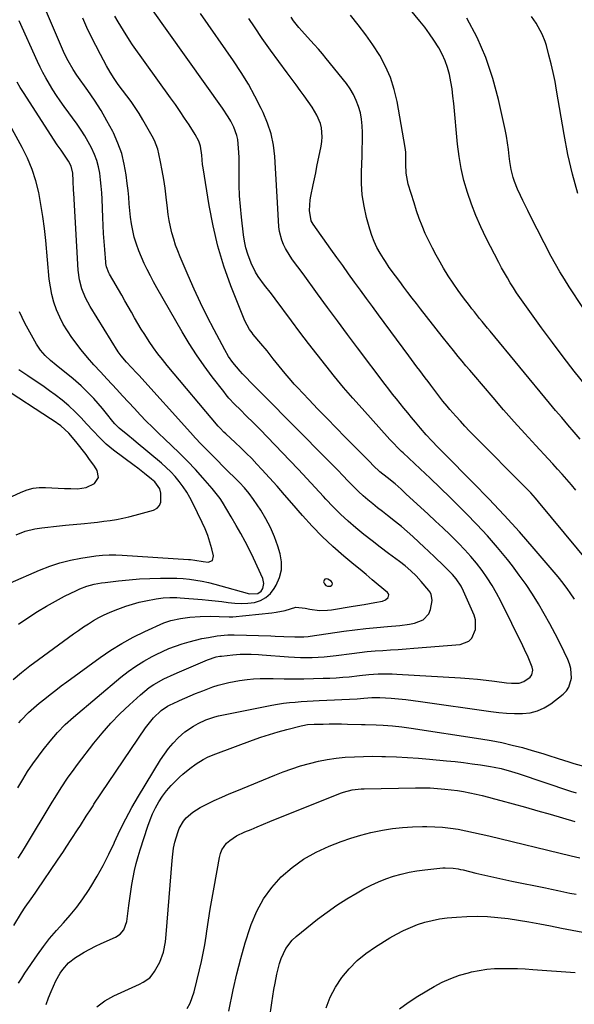
# Model space of a CAD drawing. Units: inches. Extents: x 1889832 to 1895203, y 443151 to 448533.
# Drawn here: x 1892207 to 1892446, y 446999 to 447422 of the extents above; entities that cross this region are included whole.
import ezdxf

# ---------------------------------------------------------------- set-up
doc = ezdxf.new("R2010")
doc.units = ezdxf.units.IN
doc.header["$MEASUREMENT"] = 0
for name, color, linetype in [('1', 7, 'Continuous'), ('7', 7, 'Continuous'), ('8', 7, 'Continuous')]:
    doc.layers.add(name, color=color, linetype=linetype)

msp = doc.modelspace()

# ---------------------------------------------------------------- linework, layer by layer
at = {"layer": '1', "color": 18}
msp.add_polyline3d([(1892341.73, 447179.59, 1792), (1892341.61, 447180.15, 1792), (1892341.21, 447180.77, 1792), (1892339.77, 447181.7, 1792), (1892339.05, 447181.82, 1792), (1892338.47, 447181.71, 1792), (1892338.11, 447181.25, 1792), (1892337.9, 447180.55, 1792), (1892338.27, 447179.63, 1792), (1892338.83, 447178.96, 1792), (1892339.64, 447178.65, 1792), (1892340.85, 447178.65, 1792), (1892341.43, 447179.09, 1792), (1892341.73, 447179.59, 1792)], dxfattribs=at)
at = {"layer": '7', "color": 18}
for points in [[(1892450.36, 447264.85, 1812), (1892445.54, 447270.94, 1812), (1892440.78, 447277.08, 1812), (1892436.12, 447283.29, 1812), (1892431.52, 447289.55, 1812), (1892423.6, 447300.5, 1812), (1892422.16, 447302.55, 1812), (1892420.76, 447304.61, 1812), (1892419.4, 447306.71, 1812), (1892418.08, 447308.83, 1812), (1892416.8, 447310.98, 1812), (1892415.55, 447313.15, 1812), (1892414.35, 447315.34, 1812), (1892413.18, 447317.55, 1812), (1892407.73, 447328.07, 1812), (1892405.42, 447332.83, 1812), (1892403.27, 447337.67, 1812), (1892401.36, 447342.61, 1812), (1892399.63, 447347.62, 1812), (1892398.19, 447352.71, 1812), (1892396.97, 447357.85, 1812), (1892396.09, 447363.06, 1812), (1892395.43, 447368.31, 1812), (1892393.8, 447385.85, 1812), (1892393.46, 447388.96, 1812), (1892393.05, 447392.05, 1812), (1892392.53, 447395.14, 1812), (1892391.94, 447398.21, 1812), (1892391.14, 447401.21, 1812), (1892390.15, 447404.14, 1812), (1892388.87, 447406.95, 1812), (1892387.39, 447409.68, 1812), (1892385.3, 447412.98, 1812), (1892383.4, 447415.78, 1812), (1892381.38, 447418.5, 1812), (1892379.29, 447421.17, 1812), (1892369.19, 447433.52, 1812)], [(1892206.68, 447092.09, 1796), (1892208.72, 447095.61, 1796), (1892210.86, 447099.07, 1796), (1892213.14, 447102.43, 1796), (1892215.52, 447105.73, 1796), (1892217.53, 447108.4, 1796), (1892220.51, 447112.16, 1796), (1892223.66, 447115.78, 1796), (1892227, 447119.22, 1796), (1892230.57, 447122.42, 1796), (1892250.92, 447139.54, 1796), (1892254.08, 447142.01, 1796), (1892257.34, 447144.34, 1796), (1892260.74, 447146.44, 1796), (1892264.25, 447148.39, 1796), (1892266.05, 447149.31, 1796), (1892268.76, 447150.62, 1796), (1892271.51, 447151.83, 1796), (1892274.31, 447152.9, 1796), (1892277.16, 447153.88, 1796), (1892280.24, 447154.79, 1796), (1892282.96, 447155.51, 1796), (1892285.7, 447156.13, 1796), (1892288.46, 447156.67, 1796), (1892292.23, 447157.34, 1796), (1892296.74, 447157.76, 1796), (1892298.55, 447157.77, 1796), (1892299.46, 447157.75, 1796), (1892315.22, 447157.3, 1796), (1892317.1, 447157.24, 1796), (1892320.87, 447157.08, 1796), (1892325.57, 447156.84, 1796), (1892329.37, 447156.91, 1796), (1892331.25, 447157.08, 1796), (1892332.2, 447157.2, 1796), (1892346.61, 447159.27, 1796), (1892351.3, 447159.9, 1796), (1892356, 447160.48, 1796), (1892360.71, 447160.96, 1796), (1892365.42, 447161.4, 1796), (1892370.65, 447161.83, 1796), (1892374.82, 447162.37, 1796), (1892376.88, 447162.8, 1796), (1892380.66, 447164.14, 1796), (1892383.08, 447166.77, 1796), (1892383.76, 447168.57, 1796), (1892384.5, 447172.49, 1796), (1892384.07, 447175.27, 1796), (1892383.48, 447176.27, 1796), (1892383.13, 447176.73, 1796), (1892379.77, 447180.7, 1796), (1892377.63, 447183.04, 1796), (1892375.38, 447185.27, 1796), (1892372.99, 447187.34, 1796), (1892370.49, 447189.3, 1796), (1892365.82, 447192.68, 1796), (1892362.24, 447195.34, 1796), (1892358.7, 447198.04, 1796), (1892355.21, 447200.81, 1796), (1892351.76, 447203.62, 1796), (1892348.4, 447206.54, 1796), (1892345.12, 447209.55, 1796), (1892341.98, 447212.69, 1796), (1892338.92, 447215.92, 1796), (1892337.83, 447217.13, 1796), (1892334.28, 447221.02, 1796), (1892330.7, 447224.89, 1796), (1892327.1, 447228.73, 1796), (1892323.47, 447232.55, 1796), (1892310.67, 447245.91, 1796), (1892307.89, 447248.74, 1796), (1892304.74, 447251.79, 1796), (1892302.19, 447254.26, 1796), (1892299.68, 447256.77, 1796), (1892297.27, 447259.38, 1796), (1892296.13, 447260.74, 1796), (1892295.03, 447262.13, 1796), (1892290.12, 447268.51, 1796), (1892286.68, 447273.17, 1796), (1892283.37, 447277.91, 1796), (1892280.25, 447282.79, 1796), (1892277.26, 447287.75, 1796), (1892266.39, 447306.64, 1796), (1892264.94, 447309.23, 1796), (1892263.54, 447311.85, 1796), (1892262.19, 447314.49, 1796), (1892260.89, 447317.16, 1796), (1892259.68, 447319.87, 1796), (1892258.57, 447322.62, 1796), (1892257.6, 447325.42, 1796), (1892256.66, 447328.47, 1796), (1892255.96, 447331.28, 1796), (1892255.38, 447334.11, 1796), (1892254.98, 447336.97, 1796), (1892254.7, 447339.85, 1796), (1892254.49, 447342.74, 1796), (1892254.25, 447345.63, 1796), (1892253.96, 447348.52, 1796), (1892253.64, 447351.4, 1796), (1892253.18, 447355.15, 1796), (1892252.36, 447359.83, 1796), (1892251.23, 447364.41, 1796), (1892249.62, 447368.85, 1796), (1892247.69, 447373.19, 1796), (1892247.36, 447373.85, 1796), (1892244.92, 447378.39, 1796), (1892242.35, 447382.85, 1796), (1892239.58, 447387.19, 1796), (1892236.68, 447391.45, 1796), (1892232.03, 447397.95, 1796), (1892230.39, 447400.37, 1796), (1892228.19, 447404.17, 1796), (1892226.89, 447406.8, 1796), (1892226.29, 447408.13, 1796), (1892217.6, 447428.19, 1796)], [(1892206.99, 447008.24, 1802), (1892208.31, 447010.44, 1802), (1892209.7, 447012.6, 1802), (1892215.02, 447020.39, 1802), (1892217.61, 447023.99, 1802), (1892220.31, 447027.49, 1802), (1892223.19, 447030.86, 1802), (1892226.18, 447034.14, 1802), (1892229.15, 447037.42, 1802), (1892231.97, 447040.82, 1802), (1892234.58, 447044.39, 1802), (1892237.05, 447048.07, 1802), (1892237.99, 447049.58, 1802), (1892240.72, 447054.16, 1802), (1892243.31, 447058.81, 1802), (1892245.7, 447063.56, 1802), (1892247.95, 447068.39, 1802), (1892248.13, 447068.8, 1802), (1892250.47, 447073.84, 1802), (1892252.94, 447078.81, 1802), (1892255.61, 447083.67, 1802), (1892258.4, 447088.47, 1802), (1892267.88, 447104.05, 1802), (1892269.57, 447106.59, 1802), (1892271.39, 447109.03, 1802), (1892273.39, 447111.32, 1802), (1892275.53, 447113.51, 1802), (1892278.41, 447116.1, 1802), (1892282.07, 447118.62, 1802), (1892284.04, 447119.68, 1802), (1892287.37, 447121.26, 1802), (1892291.18, 447122.57, 1802), (1892292.75, 447122.93, 1802), (1892315.63, 447127.55, 1802), (1892318.15, 447128, 1802), (1892320.67, 447128.4, 1802), (1892323.21, 447128.69, 1802), (1892325.77, 447128.92, 1802), (1892328.32, 447129.1, 1802), (1892330.88, 447129.26, 1802), (1892333.44, 447129.4, 1802), (1892336, 447129.54, 1802), (1892352.37, 447130.35, 1802), (1892355.21, 447130.55, 1802), (1892358.69, 447130.89, 1802), (1892362.01, 447130.9, 1802), (1892366.95, 447130.54, 1802), (1892370.09, 447130.29, 1802), (1892373.21, 447129.98, 1802), (1892376.33, 447129.62, 1802), (1892379.45, 447129.2, 1802), (1892409.73, 447124.84, 1802), (1892413.1, 447124.43, 1802), (1892416.48, 447124.13, 1802), (1892419.87, 447123.99, 1802), (1892423.26, 447123.95, 1802), (1892426.55, 447124.32, 1802), (1892429.7, 447125.08, 1802), (1892432.64, 447126.44, 1802), (1892435.44, 447128.2, 1802), (1892440.7, 447132.27, 1802), (1892442.13, 447133.71, 1802), (1892443.27, 447135.31, 1802), (1892444.36, 447139.13, 1802), (1892444.1, 447143.27, 1802), (1892443.55, 447145.26, 1802), (1892442.79, 447147.2, 1802), (1892439.6, 447153.74, 1802), (1892437.37, 447158.15, 1802), (1892435.07, 447162.52, 1802), (1892432.66, 447166.83, 1802), (1892430.17, 447171.1, 1802), (1892427.55, 447175.28, 1802), (1892424.82, 447179.39, 1802), (1892421.94, 447183.4, 1802), (1892418.96, 447187.33, 1802), (1892416.83, 447190.03, 1802), (1892412.62, 447195.18, 1802), (1892408.28, 447200.23, 1802), (1892403.76, 447205.11, 1802), (1892399.13, 447209.88, 1802), (1892396.51, 447212.47, 1802), (1892392.26, 447216.66, 1802), (1892387.98, 447220.82, 1802), (1892383.67, 447224.94, 1802), (1892379.33, 447229.04, 1802), (1892372.11, 447235.81, 1802), (1892371.37, 447236.51, 1802), (1892369.91, 447237.93, 1802), (1892367.77, 447240.11, 1802), (1892366.38, 447241.61, 1802), (1892354.46, 447254.87, 1802), (1892350.46, 447259.4, 1802), (1892346.51, 447263.98, 1802), (1892342.65, 447268.62, 1802), (1892338.84, 447273.31, 1802), (1892335.1, 447278.06, 1802), (1892331.4, 447282.83, 1802), (1892327.75, 447287.65, 1802), (1892324.14, 447292.49, 1802), (1892317.18, 447301.93, 1802), (1892315.48, 447304.15, 1802), (1892312.58, 447307.8, 1802), (1892309.83, 447311.54, 1802), (1892308.69, 447313.37, 1802), (1892306.82, 447317.25, 1802), (1892305.36, 447321.2, 1802), (1892304.56, 447323.92, 1802), (1892303.97, 447326.69, 1802), (1892303.53, 447329.5, 1802), (1892302.67, 447336.95, 1802), (1892302.21, 447341.56, 1802), (1892301.87, 447346.18, 1802), (1892301.69, 447350.8, 1802), (1892301.62, 447355.43, 1802), (1892301.63, 447360.93, 1802), (1892301.61, 447362.82, 1802), (1892301.44, 447366.59, 1802), (1892301.03, 447370.32, 1802), (1892300.63, 447372.14, 1802), (1892299.33, 447375.63, 1802), (1892298.03, 447378.18, 1802), (1892296.96, 447380.11, 1802), (1892294.55, 447383.81, 1802), (1892264.02, 447426.62, 1802)], [(1892445.7, 447173, 1804), (1892443.75, 447175.81, 1804), (1892442.78, 447177.21, 1804), (1892440.77, 447179.98, 1804), (1892438.61, 447182.63, 1804), (1892428.3, 447194.69, 1804), (1892421.95, 447201.95, 1804), (1892415.5, 447209.1, 1804), (1892408.88, 447216.11, 1804), (1892402.15, 447223.02, 1804), (1892389.48, 447235.73, 1804), (1892386.92, 447238.33, 1804), (1892384.39, 447240.96, 1804), (1892381.93, 447243.64, 1804), (1892379.55, 447246.4, 1804), (1892377.31, 447249.08, 1804), (1892375.66, 447251.07, 1804), (1892374.02, 447253.06, 1804), (1892372.39, 447255.06, 1804), (1892370.76, 447257.07, 1804), (1892369.15, 447259.09, 1804), (1892367.56, 447261.12, 1804), (1892365.98, 447263.17, 1804), (1892364.41, 447265.22, 1804), (1892352.49, 447280.97, 1804), (1892348.17, 447286.72, 1804), (1892343.87, 447292.49, 1804), (1892339.6, 447298.28, 1804), (1892335.36, 447304.09, 1804), (1892329.15, 447312.65, 1804), (1892326.9, 447315.71, 1804), (1892324.6, 447318.75, 1804), (1892323.5, 447320.3, 1804), (1892321.55, 447323.54, 1804), (1892320.64, 447325.35, 1804), (1892319.92, 447327.16, 1804), (1892318.98, 447330.91, 1804), (1892318.76, 447332.85, 1804), (1892318.19, 447343.25, 1804), (1892317.9, 447348.2, 1804), (1892317.61, 447353.16, 1804), (1892317.29, 447358.11, 1804), (1892316.97, 447363.07, 1804), (1892316.35, 447367.95, 1804), (1892315.38, 447372.73, 1804), (1892313.87, 447377.38, 1804), (1892312, 447381.93, 1804), (1892311.15, 447383.68, 1804), (1892308.46, 447388.95, 1804), (1892305.61, 447394.14, 1804), (1892302.51, 447399.18, 1804), (1892299.25, 447404.13, 1804), (1892285.12, 447424.49, 1804)], [(1892447.13, 447347.21, 1816), (1892444.78, 447355.53, 1816), (1892442.84, 447363.95, 1816), (1892441.18, 447372.45, 1816), (1892437.97, 447391.47, 1816), (1892437.27, 447395.29, 1816), (1892436.49, 447399.08, 1816), (1892435.62, 447402.86, 1816), (1892434.67, 447406.61, 1816), (1892433.57, 447410.71, 1816), (1892433.06, 447412.38, 1816), (1892431.76, 447415.63, 1816), (1892430.1, 447418.72, 1816), (1892429.19, 447420.22, 1816), (1892427.24, 447423.15, 1816)], [(1892206.84, 447061.86, 1798), (1892208.39, 447064.35, 1798), (1892209.91, 447066.84, 1798), (1892221.39, 447085.87, 1798), (1892222.66, 447087.96, 1798), (1892225.27, 447092.1, 1798), (1892227.97, 447096.18, 1798), (1892230.81, 447100.16, 1798), (1892232.28, 447102.12, 1798), (1892239.27, 447111.2, 1798), (1892242.83, 447115.57, 1798), (1892246.53, 447119.8, 1798), (1892250.46, 447123.84, 1798), (1892254.53, 447127.73, 1798), (1892259.27, 447132.03, 1798), (1892263.07, 447135.08, 1798), (1892265.1, 447136.42, 1798), (1892269.36, 447138.8, 1798), (1892273.76, 447140.94, 1798), (1892275.99, 447141.93, 1798), (1892288.07, 447147.09, 1798), (1892291.77, 447148.29, 1798), (1892293.3, 447148.57, 1798), (1892294.07, 447148.67, 1798), (1892298.98, 447149.21, 1798), (1892302.11, 447149.45, 1798), (1892306.81, 447149.48, 1798), (1892309.94, 447149.33, 1798), (1892311.51, 447149.22, 1798), (1892322.82, 447148.29, 1798), (1892325.37, 447148.13, 1798), (1892327.93, 447148.02, 1798), (1892330.5, 447148.01, 1798), (1892333.06, 447148.05, 1798), (1892335.62, 447148.18, 1798), (1892338.18, 447148.35, 1798), (1892340.73, 447148.6, 1798), (1892343.27, 447148.91, 1798), (1892350.06, 447149.81, 1798), (1892353.36, 447150.22, 1798), (1892356.68, 447150.57, 1798), (1892360, 447150.84, 1798), (1892363.32, 447151.07, 1798), (1892366.65, 447151.27, 1798), (1892369.97, 447151.48, 1798), (1892373.3, 447151.73, 1798), (1892376.62, 447152, 1798), (1892396.61, 447153.67, 1798), (1892400.22, 447155.03, 1798), (1892401.53, 447156.39, 1798), (1892403.13, 447160.11, 1798), (1892403.08, 447164.13, 1798), (1892402.5, 447166.14, 1798), (1892398.03, 447176.49, 1798), (1892396.94, 447178.69, 1798), (1892394.9, 447181.75, 1798), (1892393.31, 447183.62, 1798), (1892391.25, 447185.69, 1798), (1892389.27, 447187.62, 1798), (1892385.78, 447190.95, 1798), (1892382.78, 447193.78, 1798), (1892381.27, 447195.19, 1798), (1892376.16, 447199.94, 1798), (1892373.75, 447202.11, 1798), (1892371.3, 447204.25, 1798), (1892368.78, 447206.31, 1798), (1892365.31, 447209.02, 1798), (1892363.2, 447210.66, 1798), (1892361.09, 447212.31, 1798), (1892359.01, 447213.99, 1798), (1892356.94, 447215.69, 1798), (1892354.92, 447217.44, 1798), (1892352.93, 447219.23, 1798), (1892351.02, 447221.1, 1798), (1892348.42, 447223.77, 1798), (1892346.21, 447226.09, 1798), (1892343.99, 447228.39, 1798), (1892341.76, 447230.69, 1798), (1892339.51, 447232.97, 1798), (1892311.96, 447260.77, 1798), (1892311.49, 447261.24, 1798), (1892310.07, 447262.65, 1798), (1892308.18, 447264.55, 1798), (1892303.12, 447269.76, 1798), (1892302.03, 447270.93, 1798), (1892298.96, 447274.62, 1798), (1892297.14, 447277.26, 1798), (1892295.53, 447280.02, 1798), (1892290.94, 447288.65, 1798), (1892287.96, 447294.41, 1798), (1892285.09, 447300.22, 1798), (1892282.37, 447306.11, 1798), (1892279.75, 447312.04, 1798), (1892276.34, 447320.02, 1798), (1892275.33, 447322.53, 1798), (1892274.4, 447325.07, 1798), (1892273.58, 447327.65, 1798), (1892272.83, 447330.25, 1798), (1892272.2, 447332.88, 1798), (1892271.65, 447335.53, 1798), (1892271.22, 447338.19, 1798), (1892270.86, 447340.88, 1798), (1892270.34, 447345.67, 1798), (1892269.87, 447349.46, 1798), (1892269.32, 447353.24, 1798), (1892268.67, 447357, 1798), (1892267.93, 447360.75, 1798), (1892267.19, 447364.25, 1798), (1892266.68, 447366.21, 1798), (1892265.25, 447369.96, 1798), (1892264.34, 447371.77, 1798), (1892260.32, 447378.82, 1798), (1892258.74, 447381.47, 1798), (1892257.08, 447384.07, 1798), (1892255.32, 447386.6, 1798), (1892253.49, 447389.08, 1798), (1892251.64, 447391.47, 1798), (1892249.76, 447394, 1798), (1892247.96, 447396.6, 1798), (1892246.27, 447399.26, 1798), (1892244.71, 447402.01, 1798), (1892242.11, 447406.89, 1798), (1892240.11, 447410.73, 1798), (1892238.16, 447414.59, 1798), (1892236.29, 447418.49, 1798), (1892234.48, 447422.41, 1798)], [(1892207.12, 447119.93, 1794), (1892208.08, 447121.11, 1794), (1892211.24, 447124.41, 1794), (1892213.52, 447126.44, 1794), (1892215.86, 447128.4, 1794), (1892218.18, 447130.28, 1794), (1892220.53, 447132.16, 1794), (1892222.91, 447134.02, 1794), (1892225.31, 447135.84, 1794), (1892227.74, 447137.64, 1794), (1892241.98, 447148.01, 1794), (1892246.57, 447151.14, 1794), (1892251.28, 447154.07, 1794), (1892256.16, 447156.71, 1794), (1892261.16, 447159.15, 1794), (1892269.39, 447162.85, 1794), (1892272.37, 447163.95, 1794), (1892276.53, 447164.83, 1794), (1892280.47, 447165.3, 1794), (1892284.93, 447165.67, 1794), (1892289.41, 447165.73, 1794), (1892293.04, 447165.65, 1794), (1892297.31, 447165.45, 1794), (1892299.02, 447165.55, 1794), (1892315.65, 447167.17, 1794), (1892317.59, 447167.42, 1794), (1892321.41, 447168.23, 1794), (1892326.05, 447169.59, 1794), (1892329.99, 447169.14, 1794), (1892331.99, 447168.72, 1794), (1892336.12, 447168.24, 1794), (1892339.55, 447168.3, 1794), (1892341.26, 447168.51, 1794), (1892350.58, 447170.04, 1794), (1892355.28, 447170.83, 1794), (1892357.63, 447171.24, 1794), (1892359.97, 447171.66, 1794), (1892363.14, 447172.23, 1794), (1892364.52, 447172.75, 1794), (1892365.62, 447173.72, 1794), (1892365.95, 447174.86, 1794), (1892365.76, 447175.4, 1794), (1892365.39, 447175.92, 1794), (1892361.37, 447179.26, 1794), (1892358.77, 447181.42, 1794), (1892356.17, 447183.58, 1794), (1892353.56, 447185.75, 1794), (1892350.96, 447187.91, 1794), (1892346.58, 447191.55, 1794), (1892341.89, 447195.65, 1794), (1892337.35, 447199.9, 1794), (1892333.03, 447204.36, 1794), (1892328.86, 447208.98, 1794), (1892324.35, 447214.22, 1794), (1892321.16, 447217.89, 1794), (1892317.95, 447221.53, 1794), (1892314.7, 447225.15, 1794), (1892311.43, 447228.74, 1794), (1892309.3, 447231.05, 1794), (1892307.04, 447233.44, 1794), (1892304.74, 447235.79, 1794), (1892302.39, 447238.08, 1794), (1892299.99, 447240.33, 1794), (1892296.01, 447243.97, 1794), (1892295.15, 447244.78, 1794), (1892293.49, 447246.47, 1794), (1892292.7, 447247.36, 1794), (1892270.81, 447273.38, 1794), (1892268.78, 447275.86, 1794), (1892266.81, 447278.39, 1794), (1892264.93, 447280.98, 1794), (1892263.1, 447283.62, 1794), (1892261.11, 447286.64, 1794), (1892259.62, 447289.01, 1794), (1892258.18, 447291.41, 1794), (1892256.79, 447293.84, 1794), (1892255.41, 447296.28, 1794), (1892254.03, 447298.71, 1794), (1892252.64, 447301.14, 1794), (1892251.24, 447303.57, 1794), (1892246.03, 447312.55, 1794), (1892245.71, 447313.16, 1794), (1892244.72, 447315.72, 1794), (1892244.46, 447317.07, 1794), (1892244.38, 447317.75, 1794), (1892243.93, 447323.21, 1794), (1892243.68, 447326.62, 1794), (1892243.46, 447330.04, 1794), (1892243.27, 447333.46, 1794), (1892243.12, 447336.88, 1794), (1892242.82, 447344.73, 1794), (1892242.67, 447347.52, 1794), (1892242.46, 447350.31, 1794), (1892242.16, 447353.1, 1794), (1892241.79, 447355.87, 1794), (1892241.26, 447358.6, 1794), (1892240.55, 447361.28, 1794), (1892239.58, 447363.88, 1794), (1892238.29, 447366.73, 1794), (1892236.88, 447369.36, 1794), (1892235.39, 447371.93, 1794), (1892233.79, 447374.43, 1794), (1892232.1, 447376.88, 1794), (1892226.52, 447384.59, 1794), (1892224.87, 447386.92, 1794), (1892223.27, 447389.29, 1794), (1892221.73, 447391.7, 1794), (1892220.23, 447394.13, 1794), (1892218.67, 447396.82, 1794), (1892217.43, 447399.11, 1794), (1892216.26, 447401.44, 1794), (1892215.15, 447403.79, 1794), (1892207.25, 447421.32, 1794)], [(1892452.44, 447187.96, 1806), (1892430.19, 447214.88, 1806), (1892428.88, 447216.42, 1806), (1892426.85, 447218.67, 1806), (1892424.74, 447220.85, 1806), (1892402.62, 447243.16, 1806), (1892400.6, 447245.22, 1806), (1892398.61, 447247.3, 1806), (1892396.66, 447249.41, 1806), (1892394.72, 447251.54, 1806), (1892392.14, 447254.42, 1806), (1892390.91, 447255.85, 1806), (1892389.14, 447258.06, 1806), (1892387.41, 447260.31, 1806), (1892383.93, 447264.92, 1806), (1892382.74, 447266.5, 1806), (1892381.55, 447268.08, 1806), (1892379.18, 447271.24, 1806), (1892377.99, 447272.82, 1806), (1892375.63, 447275.99, 1806), (1892374.45, 447277.57, 1806), (1892361.46, 447295.12, 1806), (1892358.88, 447298.62, 1806), (1892356.31, 447302.12, 1806), (1892353.75, 447305.64, 1806), (1892351.2, 447309.16, 1806), (1892348.66, 447312.68, 1806), (1892346.12, 447316.21, 1806), (1892343.59, 447319.74, 1806), (1892341.06, 447323.28, 1806), (1892333.38, 447334.05, 1806), (1892332.59, 447335.38, 1806), (1892331.86, 447339.88, 1806), (1892332.14, 447344.47, 1806), (1892332.41, 447345.98, 1806), (1892333.43, 447350.84, 1806), (1892333.98, 447353.47, 1806), (1892334.52, 447356.1, 1806), (1892335.07, 447358.72, 1806), (1892336.89, 447367.54, 1806), (1892337.18, 447369.49, 1806), (1892337.32, 447371.44, 1806), (1892337.01, 447375.36, 1806), (1892336.54, 447377.27, 1806), (1892335.08, 447380.87, 1806), (1892332.99, 447384.18, 1806), (1892331.31, 447386.62, 1806), (1892329.61, 447389.04, 1806), (1892327.87, 447391.43, 1806), (1892326.1, 447393.81, 1806), (1892322.24, 447398.91, 1806), (1892318.63, 447403.78, 1806), (1892315.07, 447408.69, 1806), (1892311.61, 447413.66, 1806), (1892308.2, 447418.67, 1806), (1892305.76, 447422.33, 1806)], [(1892446.24, 447219.87, 1808), (1892444.3, 447222.16, 1808), (1892442.34, 447224.43, 1808), (1892440.34, 447226.67, 1808), (1892438.34, 447228.9, 1808), (1892436.32, 447231.12, 1808), (1892434.29, 447233.33, 1808), (1892429.01, 447239.03, 1808), (1892424.37, 447244.11, 1808), (1892419.76, 447249.22, 1808), (1892415.21, 447254.38, 1808), (1892410.7, 447259.58, 1808), (1892402.36, 447269.31, 1808), (1892400.68, 447271.29, 1808), (1892399, 447273.27, 1808), (1892397.34, 447275.27, 1808), (1892395.69, 447277.28, 1808), (1892393.62, 447279.81, 1808), (1892391.8, 447282.06, 1808), (1892388.79, 447285.84, 1808), (1892379.56, 447297.63, 1808), (1892377.74, 447299.97, 1808), (1892375.92, 447302.31, 1808), (1892374.12, 447304.67, 1808), (1892372.33, 447307.03, 1808), (1892370.58, 447309.35, 1808), (1892368.77, 447311.77, 1808), (1892366.12, 447315.46, 1808), (1892364.43, 447317.97, 1808), (1892363.62, 447319.25, 1808), (1892362.21, 447321.52, 1808), (1892360.82, 447323.99, 1808), (1892359.58, 447326.52, 1808), (1892358.57, 447329.16, 1808), (1892357.7, 447331.86, 1808), (1892356.34, 447336.85, 1808), (1892355.27, 447341.68, 1808), (1892354.49, 447346.54, 1808), (1892354.17, 447351.45, 1808), (1892354.16, 447356.4, 1808), (1892354.32, 447359.98, 1808), (1892354.44, 447363.16, 1808), (1892354.54, 447366.35, 1808), (1892354.6, 447369.53, 1808), (1892354.65, 447373.4, 1808), (1892354.53, 447376.23, 1808), (1892354.25, 447379.03, 1808), (1892353.69, 447381.79, 1808), (1892352.96, 447384.52, 1808), (1892351.96, 447387.15, 1808), (1892350.78, 447389.69, 1808), (1892349.32, 447392.09, 1808), (1892347.68, 447394.38, 1808), (1892339.08, 447405.1, 1808), (1892337.4, 447407.14, 1808), (1892335.69, 447409.16, 1808), (1892333.92, 447411.14, 1808), (1892331.05, 447414.23, 1808), (1892328.54, 447416.99, 1808), (1892327.34, 447418.42, 1808), (1892325.03, 447421.35, 1808), (1892323.93, 447422.86, 1808)], [(1892449.24, 447298.22, 1814), (1892443.31, 447307.18, 1814), (1892441.28, 447310.36, 1814), (1892439.32, 447313.58, 1814), (1892437.46, 447316.87, 1814), (1892435.68, 447320.2, 1814), (1892426.61, 447337.79, 1814), (1892425.53, 447339.91, 1814), (1892423.43, 447344.18, 1814), (1892422.4, 447346.33, 1814), (1892421.16, 447349.05, 1814), (1892419.87, 447352.34, 1814), (1892419.3, 447354.01, 1814), (1892418.4, 447357.42, 1814), (1892417.87, 447360.91, 1814), (1892417.64, 447363.16, 1814), (1892417.3, 447366.04, 1814), (1892416.89, 447368.91, 1814), (1892416.39, 447371.76, 1814), (1892415.82, 447374.61, 1814), (1892413.02, 447387.48, 1814), (1892410.58, 447396.59, 1814), (1892407.61, 447405.5, 1814), (1892403.82, 447414.08, 1814), (1892399.48, 447422.46, 1814)], [(1892204.67, 447138.62, 1792), (1892208.17, 447141.6, 1792), (1892211.78, 447144.45, 1792), (1892215.45, 447147.22, 1792), (1892230.55, 447158.19, 1792), (1892232.66, 447159.68, 1792), (1892234.79, 447161.13, 1792), (1892236.97, 447162.52, 1792), (1892239.16, 447163.88, 1792), (1892241.41, 447165.14, 1792), (1892243.69, 447166.33, 1792), (1892246.04, 447167.4, 1792), (1892248.41, 447168.39, 1792), (1892252.99, 447170.08, 1792), (1892255.83, 447170.98, 1792), (1892258.71, 447171.73, 1792), (1892261.63, 447172.38, 1792), (1892266.06, 447173.21, 1792), (1892268.98, 447173.57, 1792), (1892271.91, 447173.74, 1792), (1892274.85, 447173.71, 1792), (1892276.32, 447173.63, 1792), (1892285.73, 447172.94, 1792), (1892288.55, 447172.7, 1792), (1892291.37, 447172.4, 1792), (1892294.18, 447172.03, 1792), (1892296.98, 447171.61, 1792), (1892299.78, 447171.3, 1792), (1892302.58, 447171.17, 1792), (1892305.37, 447171.33, 1792), (1892308.22, 447171.68, 1792), (1892310.81, 447172.51, 1792), (1892313.13, 447173.71, 1792), (1892315.07, 447175.47, 1792), (1892316.75, 447177.61, 1792), (1892317.59, 447179.06, 1792), (1892318.98, 447182.31, 1792), (1892319.81, 447185.63, 1792), (1892319.79, 447189.05, 1792), (1892319.22, 447192.54, 1792), (1892318.24, 447195.81, 1792), (1892316.82, 447199.88, 1792), (1892315.17, 447203.83, 1792), (1892313.15, 447207.61, 1792), (1892310.9, 447211.28, 1792), (1892307.81, 447215.82, 1792), (1892305.95, 447218.38, 1792), (1892303.91, 447220.8, 1792), (1892301.76, 447223.11, 1792), (1892299.53, 447225.36, 1792), (1892297.24, 447227.62, 1792), (1892294.23, 447230.64, 1792), (1892292.73, 447232.15, 1792), (1892289.86, 447235.09, 1792), (1892287.55, 447237.44, 1792), (1892285.26, 447239.8, 1792), (1892282.98, 447242.18, 1792), (1892280.75, 447244.61, 1792), (1892258.55, 447269.14, 1792), (1892257.52, 447270.27, 1792), (1892255.46, 447272.5, 1792), (1892253.3, 447274.8, 1792), (1892250.99, 447277.45, 1792), (1892250.16, 447278.6, 1792), (1892249.78, 447279.19, 1792), (1892237.67, 447298.71, 1792), (1892235.7, 447302.35, 1792), (1892234.17, 447306.19, 1792), (1892233.13, 447310.19, 1792), (1892232.61, 447314.29, 1792), (1892230.62, 447347.34, 1792), (1892230.55, 447348.65, 1792), (1892230.42, 447352.59, 1792), (1892230.25, 447355.96, 1792), (1892229.56, 447358.84, 1792), (1892228.44, 447360.99, 1792), (1892227.57, 447362.32, 1792), (1892225.18, 447365.74, 1792), (1892223.59, 447368.13, 1792), (1892209.02, 447390.54, 1792), (1892207.68, 447392.7, 1792), (1892206.39, 447394.9, 1792)], [(1892203.49, 447180.11, 1788), (1892216, 447185.54, 1788), (1892220.32, 447187.23, 1788), (1892224.71, 447188.68, 1788), (1892229.2, 447189.8, 1788), (1892233.76, 447190.69, 1788), (1892240.16, 447191.68, 1788), (1892242.98, 447192, 1788), (1892245.81, 447192.09, 1788), (1892248.65, 447192.04, 1788), (1892251.49, 447191.9, 1788), (1892279.89, 447190.13, 1788), (1892280.8, 447190.05, 1788), (1892282.61, 447189.81, 1788), (1892286.21, 447189.2, 1788), (1892288.33, 447188.98, 1788), (1892290.18, 447189.72, 1788), (1892290.64, 447191.65, 1788), (1892289.93, 447194.6, 1788), (1892289.12, 447197.52, 1788), (1892288.19, 447200.39, 1788), (1892287.07, 447203.2, 1788), (1892285.84, 447205.97, 1788), (1892281.84, 447214.21, 1788), (1892280.55, 447216.66, 1788), (1892279.16, 447219.04, 1788), (1892277.61, 447221.32, 1788), (1892275.96, 447223.54, 1788), (1892274.18, 447225.65, 1788), (1892272.31, 447227.69, 1788), (1892270.33, 447229.6, 1788), (1892268.26, 447231.44, 1788), (1892257.49, 447240.43, 1788), (1892256.27, 447241.44, 1788), (1892253.82, 447243.44, 1788), (1892250.15, 447246.44, 1788), (1892248.33, 447248.33, 1788), (1892247.49, 447249.33, 1788), (1892244.78, 447252.74, 1788), (1892242.98, 447254.93, 1788), (1892241.13, 447257.08, 1788), (1892239.22, 447259.16, 1788), (1892237.27, 447261.21, 1788), (1892233.8, 447264.68, 1788), (1892231.59, 447266.66, 1788), (1892230.45, 447267.61, 1788), (1892223.07, 447273.47, 1788), (1892220.7, 447275.47, 1788), (1892218.43, 447277.6, 1788), (1892216.4, 447279.92, 1788), (1892214.71, 447282.5, 1788), (1892209.65, 447291.56, 1788), (1892208.46, 447293.96, 1788), (1892207.42, 447296.42, 1788)], [(1892205.9, 447200.72, 1786), (1892209.83, 447202.27, 1786), (1892213.92, 447203.29, 1786), (1892216.9, 447203.71, 1786), (1892219.46, 447204, 1786), (1892222.02, 447204.28, 1786), (1892224.58, 447204.55, 1786), (1892227.14, 447204.81, 1786), (1892235.31, 447205.6, 1786), (1892238.05, 447205.89, 1786), (1892240.79, 447206.18, 1786), (1892243.53, 447206.51, 1786), (1892246.26, 447206.85, 1786), (1892248.98, 447207.26, 1786), (1892251.69, 447207.76, 1786), (1892254.37, 447208.38, 1786), (1892257.03, 447209.07, 1786), (1892264.88, 447211.31, 1786), (1892266.4, 447212.15, 1786), (1892267.53, 447213.25, 1786), (1892268.1, 447214.72, 1786), (1892268.04, 447218.58, 1786), (1892267.58, 447220.36, 1786), (1892265.45, 447223.37, 1786), (1892264.06, 447224.61, 1786), (1892261.09, 447226.94, 1786), (1892258.1, 447229.23, 1786), (1892256.6, 447230.37, 1786), (1892247.77, 447236.97, 1786), (1892244.62, 447239.54, 1786), (1892241.72, 447242.39, 1786), (1892238.95, 447245.38, 1786), (1892236.18, 447248.37, 1786), (1892233.85, 447250.88, 1786), (1892231.23, 447253.54, 1786), (1892228.51, 447256.1, 1786), (1892225.64, 447258.48, 1786), (1892222.68, 447260.76, 1786), (1892220.19, 447262.55, 1786), (1892217.9, 447264.17, 1786), (1892215.6, 447265.78, 1786), (1892213.27, 447267.35, 1786), (1892210.93, 447268.9, 1786), (1892207.09, 447271.44, 1786)], [(1892200.13, 447215.23, 1784), (1892208.14, 447219.06, 1784), (1892210.64, 447220.03, 1784), (1892213.2, 447220.72, 1784), (1892215.83, 447221.02, 1784), (1892218.51, 447221.04, 1784), (1892221.24, 447220.86, 1784), (1892223.96, 447220.72, 1784), (1892226.69, 447220.61, 1784), (1892229.42, 447220.54, 1784), (1892232.24, 447220.48, 1784), (1892236.04, 447221, 1784), (1892239.5, 447222.65, 1784), (1892241.22, 447225.23, 1784), (1892240.68, 447228.28, 1784), (1892239.5, 447230.1, 1784), (1892237.16, 447233.46, 1784), (1892235.92, 447235.09, 1784), (1892231.51, 447240.75, 1784), (1892228.54, 447244.37, 1784), (1892225.11, 447247.51, 1784), (1892221.78, 447249.82, 1784), (1892220.71, 447250.52, 1784), (1892200.51, 447263.64, 1784)], [(1892218.79, 446999.1, 1804), (1892219.87, 447001.91, 1804), (1892221.01, 447004.7, 1804), (1892222.99, 447009.23, 1804), (1892224.85, 447012.54, 1804), (1892225.91, 447014.12, 1804), (1892228.4, 447016.95, 1804), (1892231.39, 447019.24, 1804), (1892232.81, 447020.13, 1804), (1892235.17, 447021.54, 1804), (1892237.56, 447022.87, 1804), (1892240.01, 447024.11, 1804), (1892242.49, 447025.28, 1804), (1892248.55, 447027.97, 1804), (1892250.59, 447029.3, 1804), (1892252.11, 447031.21, 1804), (1892253.43, 447034.7, 1804), (1892253.65, 447035.93, 1804), (1892254.32, 447041.59, 1804), (1892254.71, 447044.62, 1804), (1892255.14, 447047.65, 1804), (1892255.63, 447050.66, 1804), (1892256.17, 447053.67, 1804), (1892256.79, 447056.66, 1804), (1892257.49, 447059.63, 1804), (1892258.3, 447062.57, 1804), (1892259.18, 447065.49, 1804), (1892262.46, 447075.68, 1804), (1892263.42, 447078.35, 1804), (1892264.51, 447080.97, 1804), (1892265.77, 447083.5, 1804), (1892267.22, 447086.1, 1804), (1892268.81, 447088.52, 1804), (1892270.53, 447090.85, 1804), (1892272.43, 447093.03, 1804), (1892274.44, 447095.11, 1804), (1892276.03, 447096.63, 1804), (1892277.45, 447097.93, 1804), (1892280.42, 447100.36, 1804), (1892283.17, 447102.34, 1804), (1892286.2, 447104.24, 1804), (1892288.31, 447105.34, 1804), (1892291.6, 447106.73, 1804), (1892307.39, 447112.54, 1804), (1892311.04, 447113.82, 1804), (1892314.71, 447115.03, 1804), (1892318.42, 447116.12, 1804), (1892322.15, 447117.15, 1804), (1892328.27, 447118.73, 1804), (1892328.96, 447118.9, 1804), (1892331.04, 447119.24, 1804), (1892333.86, 447119.41, 1804), (1892337.71, 447119.47, 1804), (1892340.34, 447119.5, 1804), (1892342.97, 447119.51, 1804), (1892345.6, 447119.49, 1804), (1892348.23, 447119.45, 1804), (1892354.14, 447119.34, 1804), (1892355.71, 447119.31, 1804), (1892360.42, 447119.15, 1804), (1892363.55, 447118.98, 1804), (1892367.53, 447118.68, 1804), (1892371.49, 447118.27, 1804), (1892373.47, 447118.02, 1804), (1892375.44, 447117.73, 1804), (1892405.43, 447113.13, 1804), (1892409.92, 447112.36, 1804), (1892414.39, 447111.49, 1804), (1892418.83, 447110.46, 1804), (1892423.24, 447109.33, 1804), (1892427.52, 447108.15, 1804), (1892432.02, 447106.84, 1804), (1892434.24, 447106.12, 1804), (1892438.68, 447104.63, 1804), (1892443.14, 447103.23, 1804), (1892445.39, 447102.58, 1804), (1892454.82, 447099.93, 1804)], [(1892240.5, 446998.02, 1806), (1892243.95, 447000.66, 1806), (1892247.81, 447002.88, 1806), (1892254.1, 447005.68, 1806), (1892255.7, 447006.41, 1806), (1892258.89, 447007.87, 1806), (1892260.48, 447008.61, 1806), (1892263.28, 447010.51, 1806), (1892264.38, 447011.77, 1806), (1892265.34, 447013.19, 1806), (1892267.57, 447017.3, 1806), (1892269.24, 447021.53, 1806), (1892270.05, 447026.05, 1806), (1892270.22, 447027.57, 1806), (1892270.36, 447029.1, 1806), (1892272.84, 447060.96, 1806), (1892273.13, 447063.6, 1806), (1892273.54, 447066.23, 1806), (1892274.11, 447068.81, 1806), (1892275.27, 447072.89, 1806), (1892275.93, 447074.62, 1806), (1892277.77, 447077.77, 1806), (1892278.95, 447079.2, 1806), (1892281.72, 447081.66, 1806), (1892284.89, 447083.59, 1806), (1892287.82, 447085.05, 1806), (1892290.99, 447086.58, 1806), (1892294.17, 447088.06, 1806), (1892297.39, 447089.47, 1806), (1892300.62, 447090.84, 1806), (1892316.95, 447097.53, 1806), (1892320.62, 447098.96, 1806), (1892324.32, 447100.29, 1806), (1892328.06, 447101.48, 1806), (1892331.88, 447102.6, 1806), (1892335.68, 447103.51, 1806), (1892339.5, 447104.28, 1806), (1892343.36, 447104.82, 1806), (1892347.24, 447105.22, 1806), (1892351.15, 447105.44, 1806), (1892355.06, 447105.59, 1806), (1892358.97, 447105.61, 1806), (1892362.88, 447105.56, 1806), (1892364.49, 447105.52, 1806), (1892369.2, 447105.34, 1806), (1892373.91, 447105.1, 1806), (1892378.62, 447104.78, 1806), (1892383.32, 447104.39, 1806), (1892390.68, 447103.73, 1806), (1892394.35, 447103.36, 1806), (1892398.02, 447102.94, 1806), (1892401.68, 447102.44, 1806), (1892405.33, 447101.9, 1806), (1892409.57, 447101.23, 1806), (1892411.09, 447100.96, 1806), (1892414.11, 447100.33, 1806), (1892418.58, 447099.12, 1806), (1892420.06, 447098.66, 1806), (1892421.52, 447098.18, 1806), (1892443.93, 447090.66, 1806), (1892446.28, 447089.92, 1806)], [(1892279.35, 446997.4, 1808), (1892280.59, 446999.65, 1808), (1892281.54, 447002.03, 1808), (1892282.31, 447004.5, 1808), (1892284.63, 447013.97, 1808), (1892285.46, 447017.55, 1808), (1892286.21, 447021.14, 1808), (1892286.87, 447024.75, 1808), (1892287.45, 447028.38, 1808), (1892287.78, 447030.58, 1808), (1892288.5, 447035.32, 1808), (1892289.25, 447040.05, 1808), (1892290.05, 447044.77, 1808), (1892290.87, 447049.48, 1808), (1892293.17, 447062.19, 1808), (1892293.63, 447063.87, 1808), (1892294.27, 447065.47, 1808), (1892296.28, 447068.28, 1808), (1892297.59, 447069.48, 1808), (1892300.47, 447071.47, 1808), (1892304.09, 447073.14, 1808), (1892306.76, 447074.27, 1808), (1892309.43, 447075.39, 1808), (1892312.11, 447076.48, 1808), (1892314.79, 447077.57, 1808), (1892345.24, 447089.74, 1808), (1892346.45, 447090.18, 1808), (1892350.18, 447091.17, 1808), (1892352.74, 447091.54, 1808), (1892354.02, 447091.64, 1808), (1892355.31, 447091.7, 1808), (1892377.34, 447092.14, 1808), (1892380.52, 447092.14, 1808), (1892383.69, 447092.06, 1808), (1892386.86, 447091.85, 1808), (1892390.03, 447091.56, 1808), (1892392.65, 447091.27, 1808), (1892395.36, 447090.92, 1808), (1892398.05, 447090.5, 1808), (1892400.73, 447089.98, 1808), (1892403.39, 447089.38, 1808), (1892406.04, 447088.73, 1808), (1892408.68, 447088.05, 1808), (1892411.32, 447087.36, 1808), (1892413.96, 447086.65, 1808), (1892424.63, 447083.72, 1808), (1892429.94, 447082.24, 1808), (1892435.24, 447080.73, 1808), (1892440.52, 447079.17, 1808), (1892445.8, 447077.57, 1808)], [(1892314.68, 446992.89, 1812), (1892315.69, 446999.8, 1812), (1892316.13, 447002.64, 1812), (1892316.59, 447005.47, 1812), (1892317.08, 447008.29, 1812), (1892317.79, 447012.14, 1812), (1892318.93, 447016.66, 1812), (1892319.7, 447018.86, 1812), (1892321.67, 447023.07, 1812), (1892324.45, 447026.69, 1812), (1892326.14, 447028.26, 1812), (1892335.33, 447035.67, 1812), (1892339.4, 447038.78, 1812), (1892343.58, 447041.74, 1812), (1892347.9, 447044.49, 1812), (1892352.32, 447047.08, 1812), (1892355.24, 447048.7, 1812), (1892358.32, 447050.28, 1812), (1892361.44, 447051.74, 1812), (1892364.65, 447053.01, 1812), (1892367.91, 447054.16, 1812), (1892371.24, 447055.1, 1812), (1892374.59, 447055.91, 1812), (1892377.99, 447056.5, 1812), (1892381.42, 447056.94, 1812), (1892389.06, 447057.69, 1812), (1892390.17, 447057.76, 1812), (1892393.48, 447057.63, 1812), (1892395.67, 447057.29, 1812), (1892396.76, 447057.08, 1812), (1892397.84, 447056.84, 1812), (1892403.34, 447055.52, 1812), (1892407.18, 447054.62, 1812), (1892411.02, 447053.74, 1812), (1892414.87, 447052.9, 1812), (1892418.73, 447052.08, 1812), (1892433.15, 447049.1, 1812), (1892435.78, 447048.55, 1812), (1892438.42, 447048.01, 1812), (1892441.06, 447047.47, 1812), (1892443.7, 447046.93, 1812), (1892446.34, 447046.4, 1812)], [(1892339.05, 446997.62, 1814), (1892340.76, 447002.19, 1814), (1892343.04, 447006.5, 1814), (1892345.71, 447010.64, 1814), (1892348.87, 447014.43, 1814), (1892352.28, 447017.95, 1814), (1892356.08, 447021.04, 1814), (1892360.13, 447023.86, 1814), (1892366.42, 447027.71, 1814), (1892369.27, 447029.34, 1814), (1892372.17, 447030.85, 1814), (1892375.16, 447032.17, 1814), (1892378.21, 447033.38, 1814), (1892381.34, 447034.37, 1814), (1892384.49, 447035.2, 1814), (1892387.7, 447035.8, 1814), (1892390.95, 447036.23, 1814), (1892394.96, 447036.61, 1814), (1892399.4, 447036.9, 1814), (1892403.85, 447037, 1814), (1892408.29, 447036.84, 1814), (1892412.72, 447036.49, 1814), (1892417.15, 447035.94, 1814), (1892421.57, 447035.32, 1814), (1892425.97, 447034.58, 1814), (1892430.8, 447033.69, 1814), (1892435.4, 447032.79, 1814), (1892440, 447031.9, 1814), (1892444.61, 447031.05, 1814), (1892449.23, 447030.21, 1814)], [(1892370.45, 446997.17, 1816), (1892374.29, 447000, 1816), (1892378.31, 447002.61, 1816), (1892385.32, 447006.76, 1816), (1892388.85, 447008.64, 1816), (1892392.47, 447010.3, 1816), (1892396.23, 447011.62, 1816), (1892400.07, 447012.73, 1816), (1892401.44, 447013.06, 1816), (1892404.68, 447013.72, 1816), (1892407.93, 447014.22, 1816), (1892411.22, 447014.5, 1816), (1892414.53, 447014.61, 1816), (1892417.84, 447014.58, 1816), (1892421.16, 447014.5, 1816), (1892424.47, 447014.33, 1816), (1892427.78, 447014.12, 1816), (1892445.95, 447012.76, 1816)]]:
    msp.add_polyline3d(points, dxfattribs=at)
at = {"layer": '8', "color": 18}
for points in [[(1892204.92, 447033.06, 1800), (1892208.25, 447038.46, 1800), (1892209.85, 447040.92, 1800), (1892212.42, 447044.5, 1800), (1892214.12, 447046.89, 1800), (1892214.95, 447048.1, 1800), (1892223.7, 447060.99, 1800), (1892226.2, 447064.71, 1800), (1892227.43, 447066.58, 1800), (1892229.89, 447070.33, 1800), (1892232.32, 447074.09, 1800), (1892233.53, 447075.98, 1800), (1892236.02, 447079.87, 1800), (1892238.08, 447083.1, 1800), (1892238.92, 447084.39, 1800), (1892239.34, 447085.02, 1800), (1892261.48, 447117.87, 1800), (1892262.54, 447119.34, 1800), (1892264.85, 447122.1, 1800), (1892268.14, 447125.32, 1800), (1892270.87, 447127.11, 1800), (1892272.33, 447127.85, 1800), (1892273.07, 447128.2, 1800), (1892276.09, 447129.58, 1800), (1892278.35, 447130.59, 1800), (1892282.9, 447132.54, 1800), (1892286.01, 447133.79, 1800), (1892290.43, 447135.41, 1800), (1892292.67, 447136.12, 1800), (1892297.22, 447137.34, 1800), (1892301.83, 447138.2, 1800), (1892305.05, 447138.58, 1800), (1892307.84, 447138.81, 1800), (1892310.63, 447138.97, 1800), (1892313.42, 447139.03, 1800), (1892316.22, 447139.03, 1800), (1892320.97, 447138.94, 1800), (1892325.17, 447138.9, 1800), (1892329.37, 447138.9, 1800), (1892333.57, 447138.97, 1800), (1892337.77, 447139.09, 1800), (1892340.53, 447139.2, 1800), (1892343.34, 447139.34, 1800), (1892346.15, 447139.52, 1800), (1892348.96, 447139.78, 1800), (1892353.39, 447140.29, 1800), (1892357.35, 447140.71, 1800), (1892361.33, 447140.97, 1800), (1892365.31, 447141.06, 1800), (1892367.3, 447141.01, 1800), (1892369.29, 447140.93, 1800), (1892396.72, 447139.25, 1800), (1892400.38, 447138.99, 1800), (1892404.04, 447138.68, 1800), (1892407.69, 447138.29, 1800), (1892411.34, 447137.85, 1800), (1892416.42, 447137.19, 1800), (1892418.63, 447136.98, 1800), (1892421.92, 447137.05, 1800), (1892423.91, 447137.74, 1800), (1892426.54, 447139.64, 1800), (1892427.38, 447140.64, 1800), (1892427.73, 447142.57, 1800), (1892427.5, 447143.9, 1800), (1892425.68, 447148.19, 1800), (1892424.18, 447151.43, 1800), (1892423.4, 447153.04, 1800), (1892413.95, 447172.21, 1800), (1892412.16, 447175.62, 1800), (1892410.25, 447178.97, 1800), (1892408.16, 447182.22, 1800), (1892405.97, 447185.39, 1800), (1892403.61, 447188.45, 1800), (1892401.16, 447191.43, 1800), (1892398.57, 447194.29, 1800), (1892395.89, 447197.07, 1800), (1892395.28, 447197.68, 1800), (1892392.2, 447200.69, 1800), (1892389.1, 447203.67, 1800), (1892385.97, 447206.61, 1800), (1892382.82, 447209.54, 1800), (1892373.25, 447218.31, 1800), (1892371.16, 447220.21, 1800), (1892368.6, 447222.51, 1800), (1892365.24, 447225.29, 1800), (1892362.12, 447227.77, 1800), (1892359.24, 447230.47, 1800), (1892357.74, 447232.02, 1800), (1892356.98, 447232.79, 1800), (1892356.22, 447233.56, 1800), (1892347.22, 447242.66, 1800), (1892343.3, 447246.64, 1800), (1892339.39, 447250.65, 1800), (1892335.5, 447254.67, 1800), (1892331.63, 447258.7, 1800), (1892326.7, 447263.87, 1800), (1892325.32, 447265.35, 1800), (1892323.96, 447266.85, 1800), (1892321.35, 447269.93, 1800), (1892318.81, 447273.09, 1800), (1892316.32, 447276.28, 1800), (1892314.97, 447278, 1800), (1892313.68, 447279.63, 1800), (1892311.03, 447282.83, 1800), (1892307.73, 447286.71, 1800), (1892307.18, 447287.38, 1800), (1892306.13, 447288.76, 1800), (1892304.04, 447292.52, 1800), (1892298.12, 447307.61, 1800), (1892295.13, 447316.04, 1800), (1892292.51, 447324.58, 1800), (1892290.45, 447333.26, 1800), (1892288.76, 447342.04, 1800), (1892286.18, 447358.2, 1800), (1892285.98, 447359.57, 1800), (1892285.57, 447363.69, 1800), (1892285.02, 447367.5, 1800), (1892284.34, 447369.61, 1800), (1892282.82, 447372.56, 1800), (1892280.19, 447376.59, 1800), (1892278.25, 447379.52, 1800), (1892276.29, 447382.44, 1800), (1892274.28, 447385.34, 1800), (1892272.25, 447388.21, 1800), (1892255.92, 447411.03, 1800), (1892254.55, 447413.02, 1800), (1892251.94, 447417.07, 1800), (1892249.72, 447420.84, 1800), (1892248.34, 447423.36, 1800)], [(1892448.12, 447241.7, 1810), (1892445.45, 447244.79, 1810), (1892442.79, 447247.88, 1810), (1892440.14, 447250.99, 1810), (1892437.51, 447254.11, 1810), (1892434.9, 447257.24, 1810), (1892409.39, 447288.06, 1810), (1892408.26, 447289.43, 1810), (1892406.01, 447292.18, 1810), (1892404.89, 447293.55, 1810), (1892402.67, 447296.33, 1810), (1892401.58, 447297.74, 1810), (1892400.5, 447299.15, 1810), (1892398.01, 447302.43, 1810), (1892395.74, 447305.53, 1810), (1892393.55, 447308.67, 1810), (1892391.46, 447311.89, 1810), (1892389.45, 447315.16, 1810), (1892387.97, 447317.66, 1810), (1892386.25, 447320.69, 1810), (1892384.6, 447323.76, 1810), (1892383.05, 447326.89, 1810), (1892381.58, 447330.05, 1810), (1892380.23, 447333.27, 1810), (1892378.95, 447336.51, 1810), (1892377.8, 447339.8, 1810), (1892376.73, 447343.12, 1810), (1892374.27, 447351.24, 1810), (1892373.35, 447355.94, 1810), (1892373.19, 447359.72, 1810), (1892373.23, 447362.83, 1810), (1892373.19, 447364.9, 1810), (1892373.09, 447365.93, 1810), (1892372.94, 447366.95, 1810), (1892369.44, 447386.69, 1810), (1892368.22, 447391.86, 1810), (1892366.63, 447396.9, 1810), (1892364.49, 447401.73, 1810), (1892361.99, 447406.43, 1810), (1892359.09, 447410.93, 1810), (1892356.05, 447415.34, 1810), (1892352.8, 447419.58, 1810), (1892349.4, 447423.73, 1810)], [(1892206.89, 447162.3, 1790), (1892211.39, 447165.36, 1790), (1892215.12, 447167.78, 1790), (1892218.9, 447170.1, 1790), (1892222.78, 447172.25, 1790), (1892226.73, 447174.29, 1790), (1892231.81, 447176.79, 1790), (1892233.27, 447177.46, 1790), (1892236.28, 447178.6, 1790), (1892239.39, 447179.45, 1790), (1892242.56, 447180.06, 1790), (1892244.16, 447180.28, 1790), (1892249.9, 447180.96, 1790), (1892254.39, 447181.42, 1790), (1892258.88, 447181.77, 1790), (1892263.38, 447181.97, 1790), (1892267.88, 447182.06, 1790), (1892272.12, 447182.08, 1790), (1892274.88, 447182.02, 1790), (1892277.62, 447181.88, 1790), (1892280.36, 447181.6, 1790), (1892283.09, 447181.24, 1790), (1892285.8, 447180.76, 1790), (1892288.5, 447180.21, 1790), (1892291.17, 447179.56, 1790), (1892293.83, 447178.84, 1790), (1892305.06, 447175.59, 1790), (1892305.98, 447175.38, 1790), (1892309.66, 447175.52, 1790), (1892311.05, 447176.48, 1790), (1892311.79, 447177.63, 1790), (1892312.32, 447179.77, 1790), (1892311.86, 447181.92, 1790), (1892307.77, 447190.71, 1790), (1892306.05, 447194.28, 1790), (1892304.26, 447197.81, 1790), (1892302.38, 447201.28, 1790), (1892300.44, 447204.73, 1790), (1892298.3, 447208.38, 1790), (1892296.42, 447211.55, 1790), (1892294.48, 447214.67, 1790), (1892293.46, 447216.2, 1790), (1892291.26, 447219.14, 1790), (1892290.09, 447220.56, 1790), (1892286.11, 447225.12, 1790), (1892282.85, 447228.73, 1790), (1892279.52, 447232.28, 1790), (1892276.09, 447235.72, 1790), (1892272.59, 447239.09, 1790), (1892269.72, 447241.77, 1790), (1892267.04, 447244.32, 1790), (1892264.39, 447246.9, 1790), (1892261.78, 447249.52, 1790), (1892259.21, 447252.17, 1790), (1892256.67, 447254.86, 1790), (1892254.14, 447257.55, 1790), (1892251.63, 447260.27, 1790), (1892249.13, 447262.99, 1790), (1892245.05, 447267.48, 1790), (1892242.19, 447270.6, 1790), (1892239.3, 447273.69, 1790), (1892236.49, 447276.84, 1790), (1892233.85, 447280.15, 1790), (1892229.87, 447285.43, 1790), (1892227.94, 447288.24, 1790), (1892226.16, 447291.13, 1790), (1892224.63, 447294.16, 1790), (1892223.26, 447297.28, 1790), (1892222.16, 447300.5, 1790), (1892221.24, 447303.76, 1790), (1892220.6, 447307.09, 1790), (1892220.15, 447310.47, 1790), (1892218.63, 447327.03, 1790), (1892218.07, 447332.2, 1790), (1892217.4, 447337.36, 1790), (1892216.56, 447342.49, 1790), (1892215.61, 447347.6, 1790), (1892214.36, 447352.62, 1790), (1892212.82, 447357.54, 1790), (1892210.84, 447362.29, 1790), (1892208.57, 447366.94, 1790), (1892200.68, 447381.42, 1790)], [(1892297.17, 446996.24, 1810), (1892299.12, 447005.45, 1810), (1892300.67, 447012.19, 1810), (1892302.37, 447018.89, 1810), (1892304.31, 447025.53, 1810), (1892306.4, 447032.13, 1810), (1892306.85, 447033.47, 1810), (1892309.22, 447039.12, 1810), (1892312.07, 447044.46, 1810), (1892315.66, 447049.34, 1810), (1892319.74, 447053.91, 1810), (1892324.41, 447057.92, 1810), (1892329.34, 447061.51, 1810), (1892334.67, 447064.47, 1810), (1892340.27, 447067.02, 1810), (1892345.53, 447069.03, 1810), (1892349.68, 447070.5, 1810), (1892353.88, 447071.8, 1810), (1892358.15, 447072.88, 1810), (1892362.46, 447073.8, 1810), (1892363.19, 447073.94, 1810), (1892367.46, 447074.61, 1810), (1892371.74, 447075.12, 1810), (1892376.05, 447075.39, 1810), (1892380.37, 447075.5, 1810), (1892382.26, 447075.49, 1810), (1892385.64, 447075.39, 1810), (1892389, 447075.18, 1810), (1892392.35, 447074.79, 1810), (1892395.68, 447074.28, 1810), (1892399, 447073.65, 1810), (1892402.32, 447072.98, 1810), (1892405.61, 447072.24, 1810), (1892408.91, 447071.47, 1810), (1892444.27, 447062.84, 1810), (1892447.88, 447061.99, 1810)]]:
    msp.add_polyline3d(points, dxfattribs=at)

doc.saveas('drawing.dxf')
